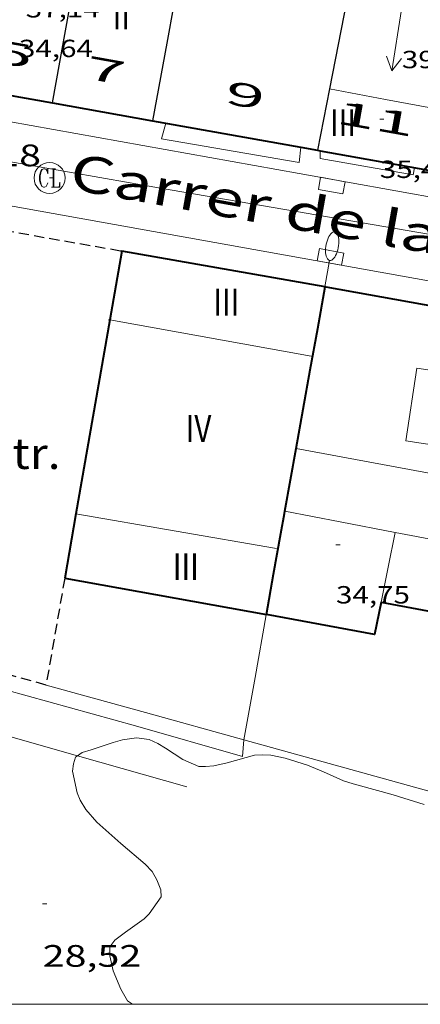
# Model space of a CAD drawing. Units: inches. Extents: x 452993 to 454009, y 4598997 to 4599502.
# Drawn here: x 453855 to 453874, y 4599000 to 4599048 of the extents above; entities that cross this region are included whole.
import ezdxf
from ezdxf.enums import TextEntityAlignment as Align

# ---------------------------------------------------------------- set-up
doc = ezdxf.new("R2010")
doc.units = ezdxf.units.IN
doc.header["$MEASUREMENT"] = 0
doc.linetypes.add('DGN Style 1', pattern=[6.297422240000001, 0.01047824, -6.286944000000001])
doc.linetypes.add('TRAZOS', pattern=[0.75, 0.5, -0.25])
for name, color, linetype, lineweight in [('BOSC', 7, 'Continuous', 0), ('CARENER', 7, 'Continuous', 0), ('COTA ALTIMETRICA', 7, 'Continuous', 0), ('COTA EDIFICI', 7, 'Continuous', 0), ('EDIFICI EN CONSTRUCCIO', 7, 'Continuous', 0), ('EIX VIA URBANA PAVIMENTADA', 7, 'Continuous', 0), ('EMBORNAL', 7, 'Continuous', 0), ('FACANA EXTERIOR', 7, 'Continuous', 0), ('FANAL', 7, 'Continuous', 0), ('LINIA DE VOLADA', 7, 'Continuous', 0), ('LINIA VOLUMETRICA', 7, 'Continuous', 0), ('MARC FULL', 7, 'Continuous', 0), ('MITGERES', 7, 'Continuous', 0), ('MUR', 7, 'Continuous', 0), ('REGISTRE CLAVEGUERAM', 7, 'Continuous', 0), ('TEXT DE CARRER', 7, 'Continuous', 0), ('TEXT DE NUMERO DE PLANTES', 7, 'Continuous', 0), ('TEXT DE NUMERO DE POLICIA', 7, 'Continuous', 0), ('VORERA', 7, 'Continuous', 0)]:
    doc.layers.add(name, color=color, linetype=linetype, lineweight=lineweight)
doc.styles.add('Style-Arial', font='ARIAL.TTF')
doc.linetypes.add('bosc', pattern='A,-2.235,[9,dgnlstyle-mataro.shx,S=0.035752,R=0,X=0,Y=0],-2.235', length=4.47)

# ---------------------------------------------------------------- blocks, each defined once
blk = doc.blocks.new('COTA')
at = {"color": 0, "linetype": 'ByBlock', "lineweight": -2}
blk.add_line((0, 0), (0.2, 0), dxfattribs=at)
blk = doc.blocks.new('SENTIT')
at = {"color": 0, "linetype": 'ByBlock', "lineweight": -2}
blk.add_line((0, 0), (3, 0), dxfattribs=at)
at = {"color": 0, "linetype": 'ByBlock', "lineweight": -2, "flags": 128}
blk.add_lwpolyline([(2.35, 0.376), (3, 0), (2.35, -0.374)], dxfattribs=at)
blk = doc.blocks.new('FANALP')
at = {"color": 0, "linetype": 'ByBlock', "lineweight": -2, "flags": 128}
for points in [[(1.3, 0), (0, 0)], [(2.7, 0), (2.692, 0.046), (2.668, 0.09), (2.63, 0.132), (2.576, 0.17), (2.51, 0.206), (2.432, 0.236), (2.344, 0.262), (2.248, 0.28), (2.146, 0.294), (2.04, 0.3), (1.936, 0.298), (1.83, 0.292), (1.73, 0.278), (1.636, 0.256), (1.55, 0.23), (1.474, 0.198), (1.41, 0.162), (1.36, 0.122), (1.326, 0.08), (1.304, 0.036), (1.3, -0.01), (1.312, -0.056), (1.34, -0.1), (1.382, -0.14), (1.438, -0.18), (1.508, -0.214), (1.588, -0.242), (1.678, -0.266), (1.776, -0.284), (1.878, -0.296), (1.982, -0.3), (2.088, -0.298), (2.192, -0.288), (2.292, -0.272), (2.384, -0.252), (2.468, -0.224), (2.54, -0.19), (2.602, -0.154), (2.648, -0.112), (2.68, -0.07), (2.698, -0.024), (2.7, 0)]]:
    blk.add_lwpolyline(points, dxfattribs=at)
blk = doc.blocks.new('EMBORN')
at = {"color": 0, "linetype": 'ByBlock', "lineweight": -2, "flags": 128}
blk.add_lwpolyline([(0, 0), (1.2, 0), (1.2, 0.6), (0, 0.6)], close=True, dxfattribs=at)
blk = doc.blocks.new('RCLAVC')
at = {"color": 0, "linetype": 'ByBlock', "lineweight": -2, "flags": 128}
for points in [[(-0.158, 0.43), (-0.122, 0.26), (-0.122, 0.6), (-0.158, 0.43), (-0.228, 0.544), (-0.332, 0.6), (-0.402, 0.6), (-0.508, 0.544), (-0.578, 0.43), (-0.612, 0.316), (-0.648, 0.146), (-0.648, -0.146), (-0.612, -0.316), (-0.578, -0.43), (-0.508, -0.544), (-0.402, -0.6), (-0.332, -0.6), (-0.228, -0.544), (-0.158, -0.43), (-0.122, -0.316)], [(-0.402, 0.6), (-0.472, 0.544), (-0.542, 0.43), (-0.578, 0.316), (-0.612, 0.146), (-0.612, -0.146), (-0.578, -0.316), (-0.542, -0.43), (-0.472, -0.544), (-0.402, -0.6)], [(0.122, 0.6), (0.368, 0.6)], [(0.226, 0.6), (0.226, -0.6)], [(0.262, 0.6), (0.262, -0.6)], [(0.122, -0.6), (0.648, -0.6), (0.648, -0.26), (0.612, -0.6)]]:
    blk.add_lwpolyline(points, dxfattribs=at)
at = {"color": 0, "linetype": 'ByBlock', "lineweight": -2}
blk.add_circle((-0.001401012718677521, -0.0007607361078262329), 1, dxfattribs=at)

msp = doc.modelspace()

# ---------------------------------------------------------------- linework, layer by layer
at = {"layer": 'BOSC', "color": 3, "linetype": 'bosc', "lineweight": 20}
for points in [[(453857.8190750213, 4599012.022369302, 32.76115768873329), (453858.0415334175, 4599012.179114385, 32.75705078645281), (453858.4845351211, 4599012.313111231, 32.75205077870081), (453859.5505393611, 4599012.65410367, 32.75205077870081), (453859.9935410647, 4599012.788100517, 32.74605076939841), (453860.6705428199, 4599012.881095524, 32.740050760096), (453861.2885432014, 4599012.805090718, 32.740050760096), (453861.7055423835, 4599012.612087254, 32.73405075079361), (453862.071541221, 4599012.384084124, 32.73405075079361), (453862.9225383445, 4599011.831076809, 32.73405075079361), (453863.6915370479, 4599011.503070466, 32.73405075079361), (453864.0055374665, 4599011.494068069, 32.72805074149121), (453864.4175383633, 4599011.528064996, 32.73405075079361), (453865.0575404557, 4599011.673060365, 32.73405075079361), (453866.3835453264, 4599012.04405088, 32.73405075079361), (453866.7785461057, 4599012.066047916, 32.740050760096), (453867.1795465454, 4599012.042044836, 32.74605076939841), (453867.8625465951, 4599011.909039448, 32.740050760096), (453868.9455457096, 4599011.571030707, 32.74605076939841), (453869.714544413, 4599011.243024363, 32.74605076939841), (453870.6905425953, 4599010.804016278, 32.74605076939841), (453871.1465422476, 4599010.665012603, 32.740050760096), (453872.5095415534, 4599010.295001687, 32.74605076939841), (453873.0825412354, 4599010.135997092, 32.740050760096), (453874.5935399966, 4599009.663984898, 32.73405075079361)], [(453860.4793997369, 4599000, 32.8170508794768), (453860.2324457336, 4599000.17507915, 32.8170508794768), (453859.9214494245, 4599000.725082362, 32.81105087017441), (453859.5504556022, 4599001.615086556, 32.80505086087201), (453859.3914609174, 4599002.3480889, 32.80505086087201), (453859.3914642255, 4599002.784089575, 32.7990508515696), (453859.6274670194, 4599003.104088281, 32.7810508236624), (453860.1454707893, 4599003.495084957, 32.7690508050576), (453861.0514770424, 4599004.134079074, 32.79305084226721), (453861.2894792627, 4599004.378077646, 32.7990508515696), (453861.8654863547, 4599005.195074542, 32.81105087017441), (453861.8504889719, 4599005.543075196, 32.82305088877921), (453861.6644923484, 4599006.026077355, 32.8290508980816), (453861.4324950236, 4599006.426079735, 32.82305088877921), (453861.0864971051, 4599006.771082897, 32.8170508794768), (453859.9225028728, 4599007.769093275, 32.77505081436001), (453858.7515089711, 4599008.812103778, 32.76305079575521), (453858.2245127217, 4599009.41410871, 32.7690508050576), (453857.9565157358, 4599009.866111443, 32.7690508050576), (453857.8085182075, 4599010.222113119, 32.77505081436001), (453857.5835257876, 4599011.267116444, 32.77505081436001), (453857.6315286466, 4599011.63411665, 32.77505081436001), (453857.7165311761, 4599011.950116495, 32.76305079575521), (453857.8190750213, 4599012.022369302, 32.76115768873329)]]:
    msp.add_polyline3d(points, dxfattribs=at)
at = {"layer": 'EDIFICI EN CONSTRUCCIO', "color": 1, "linetype": 'TRAZOS', "lineweight": 30, "extrusion": (-0.08045464943632448, -0.6903479432122148, 0.7189901019393403), "elevation": -3211432.525216642}
msp.add_lwpolyline([(-81569.6604858751, 3322224.006567051), (-81569.72024689545, 3322224.010883478), (-81579.57637129829, 3322224.802228485)], dxfattribs=at)
at = {"layer": 'EDIFICI EN CONSTRUCCIO', "color": 1, "linetype": 'TRAZOS', "lineweight": 30, "elevation": 46.87307267189921}
msp.add_lwpolyline([(453857.2005960767, 4599020.609133835), (453856.2975554643, 4599015.441132674)], dxfattribs=at)
at = {"layer": 'EDIFICI EN CONSTRUCCIO', "color": 1, "linetype": 'TRAZOS', "lineweight": 30, "extrusion": (-0.01176045570916522, 0.02352137430790104, 0.9996541585129232), "elevation": 102869.1139015882}
msp.add_lwpolyline([(-2462652.861503737, -3909179.887998697), (-2462649.912124745, -3909182.549843454), (-2462646.920260386, -3909185.249714565)], dxfattribs=at)
at = {"layer": 'EIX VIA URBANA PAVIMENTADA', "color": 1, "linetype": 'Continuous', "lineweight": 20, "elevation": 28.04827352566645, "flags": 128}
msp.add_lwpolyline([(453799.7900716352, 4599051.022156248), (453801.2962399995, 4599050.721599199), (453804.1197683162, 4599050.154192269), (453809.0601126198, 4599049.155262483), (453812.7655623482, 4599048.407441701), (453815.5452532819, 4599047.850914692), (453817.630570191, 4599047.437463555), (453819.1949548199, 4599047.130228093), (453820.3685037791, 4599046.90167392), (453822.1293016902, 4599046.56225287), (453823.8907388129, 4599046.227426302), (453825.0746887844, 4599046.004836773), (453827.369143307, 4599045.577533172), (453829.5208027775, 4599045.181308806), (453831.5384654868, 4599044.813312549), (453833.4304044206, 4599044.471048208), (453835.2043954156, 4599044.152319271), (453836.8677446231, 4599043.855183029), (453861.8267462875, 4599039.461127959)], dxfattribs=at)
at = {"layer": 'EIX VIA URBANA PAVIMENTADA', "color": 1, "linetype": 'Continuous', "lineweight": 20, "extrusion": (0.08759365800605184, 0.1702769743335182, 0.9814953403297141), "elevation": 822890.5142137486, "flags": 128}
msp.add_lwpolyline([(1700199.661594793, -4217739.540914577), (1700183.376822439, -4217744.772710592), (1700167.092050086, -4217750.004506609), (1700166.006464457, -4217750.351119829), (1700164.954263939, -4217750.683805498), (1700163.93367004, -4217751.003270065), (1700162.944682764, -4217751.309705026), (1700161.98552362, -4217751.604008313), (1700160.125083106, -4217752.168866516), (1700158.379128342, -4217752.693345239), (1700156.80472474, -4217753.160728732)], dxfattribs=at)
at = {"layer": 'FACANA EXTERIOR', "color": 1, "linetype": 'Continuous', "lineweight": 40, "elevation": 46.87307267189921}
for points in [[(453859.962720295, 4599036.416137385), (453859.3827566904, 4599033.097138661)], [(453859.3827566904, 4599033.097138661), (453857.7440269418, 4599023.719064068)]]:
    msp.add_lwpolyline(points, dxfattribs=at)
at = {"layer": 'FACANA EXTERIOR', "color": 1, "linetype": 'Continuous', "lineweight": 40, "extrusion": (0.05700370781874757, -0.0100081111332562, 0.9983238026845095), "elevation": -20131.04366068503, "flags": 128}
msp.add_lwpolyline([(4608235.807775088, 347671.3216433875), (4608235.807775089, 347681.3258749593)], dxfattribs=at)
at = {"layer": 'FACANA EXTERIOR', "color": 1, "linetype": 'Continuous', "lineweight": 40, "extrusion": (-0.5204130948099402, -0.2846569299131841, 0.8050718247477928), "elevation": -1545316.722618941, "flags": 128}
msp.add_lwpolyline([(-3817068.952332074, 2097393.892698478), (-3817070.539890408, 2097395.482444745), (-3817072.127051304, 2097397.070505172)], dxfattribs=at)
at = {"layer": 'FACANA EXTERIOR', "color": 1, "linetype": 'Continuous', "lineweight": 40, "extrusion": (-0.9342057026626583, 7.079806743766856e-06, 0.3567347825239995), "elevation": -423961.8297538332, "flags": 128}
msp.add_lwpolyline([(-4599030.312533597, 161929.7781554879), (-4599032.214536541, 161930.7340492294), (-4599034.115539489, 161931.689942971)], dxfattribs=at)
at = {"layer": 'FACANA EXTERIOR', "color": 1, "linetype": 'Continuous', "lineweight": 40, "extrusion": (0.9842408592866653, -0.1768330594392292, 9.386467930458415e-08), "elevation": -366544.1716703639, "flags": 128}
msp.add_lwpolyline([(4606806.022102737, 32.40245573447215), (4606807.560344377, 33.11445683835694), (4606809.098586014, 33.82545794069135)], dxfattribs=at)
at = {"layer": 'FACANA EXTERIOR', "color": 1, "linetype": 'Continuous', "lineweight": 40, "elevation": 46.87307267189921, "flags": 128}
for points in [[(453857.7440269418, 4599023.719064068), (453857.2005960767, 4599020.609133835)], [(453857.2005960767, 4599020.609133835), (453866.9555978313, 4599018.847057086)]]:
    msp.add_lwpolyline(points, dxfattribs=at)
at = {"layer": 'FACANA EXTERIOR', "color": 1, "linetype": 'Continuous', "lineweight": 40, "extrusion": (0.9192031937871531, -0.2902823627892128, 0.266085772609152), "elevation": -917810.1158883541, "flags": 128}
msp.add_lwpolyline([(4522214.949932654, 253382.6826420808), (4522215.931421681, 253383.1577715127), (4522216.038223105, 253383.2096415379)], dxfattribs=at)
at = {"layer": 'FACANA EXTERIOR', "color": 1, "linetype": 'Continuous', "lineweight": 40, "extrusion": (0.6426960970183386, -0.4169884320133791, 0.642699287726708), "elevation": -1626019.842400761, "flags": 128}
msp.add_lwpolyline([(4105146.32793194, 1364112.410418261), (4105148.16293287, 1364113.609973382), (4105149.997389519, 1364114.810833786)], dxfattribs=at)
at = {"layer": 'FACANA EXTERIOR', "color": 1, "linetype": 'Continuous', "lineweight": 40, "extrusion": (-0.002424960591443492, -0.03076451491965361, 0.9995237186719926), "elevation": -142551.6732876783, "flags": 128}
msp.add_lwpolyline([(91080.11112848338, 4618264.130770797), (91079.91823053575, 4618262.542949235), (91074.62258774426, 4618263.093826104)], dxfattribs=at)
at = {"layer": 'FACANA EXTERIOR', "color": 1, "linetype": 'Continuous', "lineweight": 40, "extrusion": (-3.307946541142528e-06, -0.4472136082826138, 0.8944271846024708), "elevation": -2056718.462879634, "flags": 128}
msp.add_lwpolyline([(453832.9345944396, 4113503.889861565), (453832.9355944425, 4113503.89880585), (453832.9375944472, 4113503.907750137)], dxfattribs=at)
at = {"layer": 'FACANA EXTERIOR', "color": 1, "linetype": 'Continuous', "lineweight": 40}
for points in [[(453851.7807685683, 4599044.450211925, 25.5480396096085), (453856.6077695721, 4599043.596173973, 25.25203915070081)], [(453856.6077695717, 4599043.596173979, 25.25203915070081), (453856.6147695753, 4599043.595173919, 25.26003916310401), (453861.4507705023, 4599042.729135884, 25.00803877240321)], [(453861.4507705023, 4599042.729135884, 25.00803877239009), (453868.6197398824, 4599041.44476306, 24.60421596130148)], [(453868.6197398824, 4599041.44476306, 24.60421596130148), (453869.4217720254, 4599041.301073192, 24.55903807627361)], [(453869.4217720254, 4599041.301073192, 24.55903807625719), (453869.5567739703, 4599041.276889306, 24.5514291393329)], [(453869.5567739703, 4599041.276889306, 24.5514291393329), (453874.7977730531, 4599040.338030905, 24.2560376065024), (453874.8858134737, 4599040.322248886, 24.25166467359851)], [(453884.7397252616, 4599032.007942554, 23.63603664531009), (453869.8457224529, 4599034.681059708, 24.38603780805441), (453869.8307224524, 4599034.684059826, 24.3840378049536), (453869.7997224423, 4599034.68906007, 24.38603780805441)], [(453872.5086110082, 4599019.449015887, 32.01504963605601), (453880.6986120588, 4599017.913951365, 32.02704965466081), (453881.0656307241, 4599020.298952278, 32.02704965466081), (453882.6186306583, 4599019.972939989, 32.01704963915682)]]:
    msp.add_polyline3d(points, dxfattribs=at)
at = {"layer": 'LINIA DE VOLADA', "color": 7, "linetype": 'Continuous', "lineweight": 0, "elevation": 34.61205366244481, "flags": 128}
msp.add_lwpolyline([(453868.6197398824, 4599041.44476306), (453868.5457662055, 4599040.713078924), (453861.876764531, 4599041.855131296), (453862.08477062, 4599042.615130895)], dxfattribs=at)
at = {"layer": 'LINIA DE VOLADA', "color": 7, "linetype": 'Continuous', "lineweight": 0, "elevation": 34.61205366244481}
msp.add_lwpolyline([(453868.6197718743, 4599041.445079496), (453868.6197398824, 4599041.44476306)], dxfattribs=at)
at = {"layer": 'LINIA DE VOLADA', "color": 7, "linetype": 'Continuous', "lineweight": 0}
for points in [[(453869.5567739703, 4599041.276889306, 32.81205087172481), (453869.5567720523, 4599041.277072128, 32.81205087172481)], [(453874.1267729232, 4599040.458036182, 32.15004984536), (453874.0587702533, 4599040.120036175, 32.15604985466241), (453869.5607691676, 4599040.896071506, 32.81205087172481), (453869.5567739703, 4599041.276889306, 32.81205087172481)]]:
    msp.add_polyline3d(points, dxfattribs=at)
at = {"layer": 'LINIA VOLUMETRICA', "color": 1, "linetype": 'Continuous', "lineweight": 20, "extrusion": (-0.001068633048210824, 0.0002014364626360025, 0.9999994087232053), "elevation": 479.9557590742901, "flags": 128}
msp.add_lwpolyline([(453875.2098525267, 4599043.24765694), (453872.4988505429, 4599043.758678311), (453869.787848559, 4599044.269699684)], dxfattribs=at)
at = {"layer": 'LINIA VOLUMETRICA', "color": 1, "linetype": 'Continuous', "lineweight": 20, "elevation": 46.87307267189921}
for points in [[(453859.3216942016, 4599033.10813712), (453859.3827566904, 4599033.097138661)], [(453867.4506227953, 4599022.036058275), (453857.7440269418, 4599023.719064068)]]:
    msp.add_lwpolyline(points, dxfattribs=at)
at = {"layer": 'LINIA VOLUMETRICA', "color": 1, "linetype": 'Continuous', "lineweight": 20, "elevation": 46.87307267189921, "flags": 128}
for points in [[(453859.3827566904, 4599033.097138661), (453869.1156960015, 4599031.344060074)], [(453857.7440269418, 4599023.719064068), (453857.7436205157, 4599023.719134538)]]:
    msp.add_lwpolyline(points, dxfattribs=at)
at = {"layer": 'LINIA VOLUMETRICA', "color": 1, "linetype": 'Continuous', "lineweight": 20, "extrusion": (0.0007762464155723556, -0.0001426518791159687, 0.9999996885459234), "elevation": -264.8920613590158, "flags": 128}
msp.add_lwpolyline([(453883.1837666279, 4599024.133947579), (453875.7067630562, 4599025.508006456), (453868.2297594846, 4599026.882065332)], dxfattribs=at)
at = {"layer": 'LINIA VOLUMETRICA', "color": 1, "linetype": 'Continuous', "lineweight": 20, "extrusion": (-0.1865250662175075, -0.9645825692441183, 0.1865177385209526), "elevation": -4520788.914382444, "flags": 128}
msp.add_lwpolyline([(-427542.9046044393, 858307.0620815489), (-427540.1867479903, 858307.0783673638), (-427537.4679097263, 858307.0956710421)], dxfattribs=at)
at = {"layer": 'LINIA VOLUMETRICA', "color": 1, "linetype": 'Continuous', "lineweight": 20, "extrusion": (-2.400013635468821e-07, -0.03084584804263709, 0.9995241536143451), "elevation": -141825.2118697578, "flags": 128}
msp.add_lwpolyline([(453837.4081451629, 4596839.020613546), (453837.0661449582, 4596837.334808683), (453836.725144755, 4596835.649003822)], dxfattribs=at)
at = {"layer": 'LINIA VOLUMETRICA', "color": 1, "linetype": 'Continuous', "lineweight": 20, "extrusion": (-0.05372884394624464, -0.2487160951086465, 0.9670850610789657), "elevation": -1168200.475486857, "flags": 128}
msp.add_lwpolyline([(-527462.6369238793, 4440056.596606706), (-527460.4664176186, 4440056.64769671), (-527452.8608486024, 4440056.828476718)], dxfattribs=at)
at = {"layer": 'LINIA VOLUMETRICA', "color": 1, "linetype": 'Continuous', "lineweight": 20}
msp.add_polyline3d([(453873.7056720392, 4599027.248018896, 38.84806022993921), (453874.2376995114, 4599030.760020304, 38.86606025784641), (453879.1997014986, 4599030.007981489, 38.86606025784641), (453878.6676740263, 4599026.49598008, 38.8420602206368), (453873.7056720392, 4599027.248018896, 38.84806022993921)], dxfattribs=at)
at = {"layer": 'MARC FULL', "color": 0, "linetype": 'Continuous'}
msp.add_lwpolyline([(454000, 4599000), (453000, 4599000)], dxfattribs=at)
at = {"layer": 'MITGERES', "color": 1, "linetype": 'Continuous', "lineweight": 30, "extrusion": (0.799671713708025, -0.2570440329825931, 0.5426357115075584), "elevation": -819196.2590478378, "flags": 128}
msp.add_lwpolyline([(4517311.203061046, 529248.4442250133), (4517306.845381558, 529247.5025211751), (4517302.488960113, 529246.5596268128)], dxfattribs=at)
at = {"layer": 'MITGERES', "color": 1, "linetype": 'Continuous', "lineweight": 30, "extrusion": (0.2371314984511156, -0.2371351085002003, 0.9420910745564501), "elevation": -982946.0908101684, "flags": 128}
msp.add_lwpolyline([(3572926.783966095, 2761388.380984485), (3572923.642285849, 2761386.075975525), (3572920.499191387, 2761383.770966565)], dxfattribs=at)
at = {"layer": 'MITGERES', "color": 1, "linetype": 'Continuous', "lineweight": 30, "elevation": 25.25203915149905, "flags": 128}
msp.add_lwpolyline([(453856.6077695717, 4599043.596173979), (453857.1437927254, 4599046.538174473), (453857.6808158802, 4599049.480174959)], dxfattribs=at)
at = {"layer": 'MITGERES', "color": 1, "linetype": 'Continuous', "lineweight": 30, "extrusion": (0.9812339743969092, -0.1928208689152863, -7.038733570095355e-14), "elevation": -441439.04326763, "flags": 128}
msp.add_lwpolyline([(4600254.099387195, 25.10603889327074), (4600252.584967468, 24.83203846846113), (4600251.070547739, 24.55903804520193)], dxfattribs=at)
at = {"layer": 'MUR', "color": 1, "linetype": 'Continuous', "lineweight": 20, "flags": 128}
for points, elevation in [([(453857.8190750213, 4599012.022369302), (453845.4775393046, 4599015.5222149), (453827.8515498996, 4599020.520356387)], 29.56978941297676), ([(453865.8605453635, 4599012.790996392), (453861.109552803, 4599014.107094096), (453856.2975554642, 4599015.441132676)], 31.69192252206113)]:
    msp.add_lwpolyline(points, dxfattribs=dict(at, elevation=elevation))
at = {"layer": 'MUR', "color": 1, "linetype": 'Continuous', "lineweight": 20, "extrusion": (-3.225819738214458e-06, -0.4251476286403223, 0.9051240212540516), "elevation": -1955236.248659715, "flags": 128}
msp.add_lwpolyline([(453830.9723966238, 4162691.619707902), (453831.5143974639, 4162694.95737723), (453832.0573983059, 4162698.29504656)], dxfattribs=at)
at = {"layer": 'MUR', "color": 1, "linetype": 'Continuous', "lineweight": 20}
for points, elevation in [([(453865.8675501795, 4599012.789055951), (453865.8605453635, 4599012.790996392)], 31.69204913312569), ([(453863.1025287065, 4599010.524073421), (453857.8190750213, 4599012.022369302)], 29.49604573030956)]:
    msp.add_lwpolyline(points, dxfattribs=dict(at, elevation=elevation))
at = {"layer": 'MUR', "color": 1, "linetype": 'Continuous', "lineweight": 20, "extrusion": (0.267099034286419, 0.9636690852586599, 9.688251372138808e-13), "elevation": 4553153.582440646, "flags": 128}
msp.add_lwpolyline([(791000.0486121494, 31.96104514112476), (791007.7089138378, 31.82604493182077), (791015.3692155255, 31.69204472406716)], dxfattribs=at)
at = {"layer": 'MUR', "color": 1, "linetype": 'Continuous', "lineweight": 20}
for points in [[(453826.2392472994, 4599023.148892253, 31.36102987201749), (453833.1365630706, 4599021.1763173, 31.28404850271361), (453848.0275540922, 4599016.950197762, 30.98104803294241), (453860.6285471935, 4599013.46609675, 30.9570479957328), (453865.7955439822, 4599011.987055253, 31.04004812441601), (453865.8605453635, 4599012.790996392, 31.03504848739203)], [(453865.8605453635, 4599012.790996392, 31.03504848739203), (453865.8605501834, 4599012.791056005, 31.035048116664)]]:
    msp.add_polyline3d(points, dxfattribs=at)
at = {"layer": 'VORERA', "color": 1, "linetype": 'Continuous', "lineweight": 0}
for points in [[(453884.9067653031, 4599037.250949416, 23.57703655378081), (453868.5357621534, 4599040.181078175, 24.46403792898561), (453843.6717573012, 4599044.622273716, 25.8770401197008), (453824.9227535378, 4599047.957421145, 26.90104170731041), (453804.3457495807, 4599051.640582984, 27.93604331197441)], [(453799.4065105091, 4599048.510809932, 28.14421853093449), (453804.3007195629, 4599047.693577205, 27.96704336003681), (453827.5877236243, 4599043.470393968, 26.72704143754081), (453850.5177278074, 4599039.336213577, 25.4190394096176), (453875.4227326093, 4599034.880017701, 24.055037294872), (453906.0517387434, 4599029.429776852, 22.3640346731456)]]:
    msp.add_polyline3d(points, dxfattribs=at)

# ---------------------------------------------------------------- block references
at = {"layer": 'CARENER', "color": 1, "linetype": 'Continuous', "lineweight": 20, "zscale": 1.0000015504, "rotation": 260.979556882498}
msp.add_blockref('SENTIT', (453873.496830014, 4599048.111052826, 39.89206184855681), dxfattribs=at)
at = {"layer": 'COTA ALTIMETRICA', "color": 7, "linetype": 'Continuous', "lineweight": 0, "xscale": 1.000001550400009, "yscale": 1.000001550399986, "zscale": 1.0000015504, "rotation": 359.9995652666707}
for p in [(453856.4717417805, 4599039.96116937, 25.180039039072), (453856.1344749657, 4599004.865117515, 28.52304422205921)]:
    msp.add_blockref('COTA', p, dxfattribs=at)
at = {"layer": 'COTA EDIFICI', "color": 7, "linetype": 'Continuous', "lineweight": 0, "xscale": 1.000001550400009, "yscale": 1.000001550399986, "zscale": 1.0000015504, "rotation": 359.9995652666707}
for p in [(453872.4417880809, 4599042.800052598, 35.40805489656321), (453870.3236286759, 4599022.224036768, 34.74905387484961)]:
    msp.add_blockref('COTA', p, dxfattribs=at)
at = {"layer": 'EMBORNAL', "color": 7, "linetype": 'Continuous', "lineweight": 0, "xscale": 1.000001550400006, "yscale": 1.000001550399986, "zscale": 1.0000015504}
for p, rotation in [((453870.7617625771, 4599039.782060667, 24.375037791), 169.7796736702722), ((453869.4167314544, 4599035.955064937, 24.3520377553408), 349.7796736702721)]:
    msp.add_blockref('EMBORN', p, dxfattribs=dict(at, rotation=rotation))
at = {"layer": 'FANAL', "color": 7, "linetype": 'Continuous', "lineweight": 0, "xscale": 1.000001550399986, "yscale": 1.000001550399986, "zscale": 1.0000015504, "rotation": 79.82656603464063}
msp.add_blockref('FANALP', (453869.7857224433, 4599034.692060181, 24.3520377553408), dxfattribs=at)
at = {"layer": 'REGISTRE CLAVEGUERAM', "color": 7, "linetype": 'Continuous', "lineweight": 0, "xscale": 0.7500011627999923, "yscale": 0.7500011628000038, "zscale": 0.7500011628000001, "rotation": 359.9995652666702}
msp.add_blockref('RCLAVC', (453856.4717417805, 4599039.96116937, 25.180039039072), dxfattribs=at)

# ---------------------------------------------------------------- texts
at = {"layer": 'COTA ALTIMETRICA', "color": 7, "linetype": 'Continuous', "lineweight": 0, "style": 'Style-Arial', "width": 1.333331428571429}
for s, p in [('25,18', (453851.2867460108, 4599041.578211218, 25.180039039072)), ('28,52', (453856.1344597907, 4599002.865114413, 28.52304422205921))]:
    msp.add_text(s, height=1.05000162792, rotation=359.99956526667, dxfattribs=at).set_placement(p, align=Align.TOP_LEFT)
at = {"layer": 'COTA EDIFICI', "color": 7, "linetype": 'Continuous', "lineweight": 0, "style": 'Style-Arial', "width": 1.25}
for s, p in [('37,14', (453855.3148052623, 4599048.564191486, 37.13605757565441)), ('34,64', (453854.9877902025, 4599046.646190993, 34.640053705856)), ('39,89', (453873.5078148408, 4599046.10904964, 39.89206184855681)), ('35,41', (453872.4417729058, 4599040.800049498, 35.40805489656321)), ('34,75', (453870.3236135009, 4599020.224033667, 34.74905387484961))]:
    msp.add_text(s, height=0.8400013023360002, rotation=359.99956526667, dxfattribs=at).set_placement(p, align=Align.TOP_LEFT)
at = {"layer": 'EDIFICI EN CONSTRUCCIO', "color": 7, "linetype": 'Continuous', "lineweight": 20, "style": 'Style-Arial', "width": 1.093332}
msp.add_text('constr.', height=1.5000023256, rotation=359.99956526667, dxfattribs=at).set_placement((453853.3800556969, 4599026.638172171, 24.96803871038721), align=Align.MIDDLE_CENTER)
at = {"layer": 'TEXT DE CARRER', "color": 7, "linetype": 'Continuous', "lineweight": 0, "style": 'Style-Arial', "width": 1.401144793541701}
msp.add_text('Carrer de la Coma', height=1.759970728654388, rotation=349.8726597111144, dxfattribs=at).set_placement((453871.3183741495, 4599037.83659702), align=Align.MIDDLE_CENTER)
at = {"layer": 'TEXT DE NUMERO DE PLANTES', "color": 7, "linetype": 'Continuous', "lineweight": 0, "style": 'Style-Arial', "width": 0.8076910650906692}
for s, p in [('II', (453859.9337297298, 4599047.801156256)), ('III', (453870.6661687121, 4599042.634066814)), ('III', (453865.0190940821, 4599033.952096201)), ('IV', (453863.6733854032, 4599027.848096946)), ('III', (453863.0599940078, 4599021.163091236))]:
    msp.add_text(s, height=1.300004015523101, rotation=359.99956526667, dxfattribs=at).set_placement(p, align=Align.MIDDLE_CENTER)
at = {"layer": 'TEXT DE NUMERO DE POLICIA', "color": 7, "linetype": 'DGN Style 1', "lineweight": 20, "style": 'Style-Arial'}
for s, height, rotation, width, p in [('5', 1.120003736451101, 349.9665332378177, 2.249995982150032, (453854.7107113819, 4599045.962873186)), ('7', 1.120003736451101, 349.8470120626671, 2.249995982150032, (453859.1906320852, 4599045.166339377)), ('9', 1.120003736451101, 349.8470120626671, 2.249995982150032, (453865.9335592735, 4599043.958402175)), ('11', 1.119997736441799, 349.8439124981931, 2.250002678580995, (453872.2397203464, 4599042.828653581))]:
    msp.add_text(s, height=height, rotation=rotation, dxfattribs=dict(at, width=width)).set_placement(p, align=Align.MIDDLE_CENTER)

doc.saveas('drawing.dxf')
